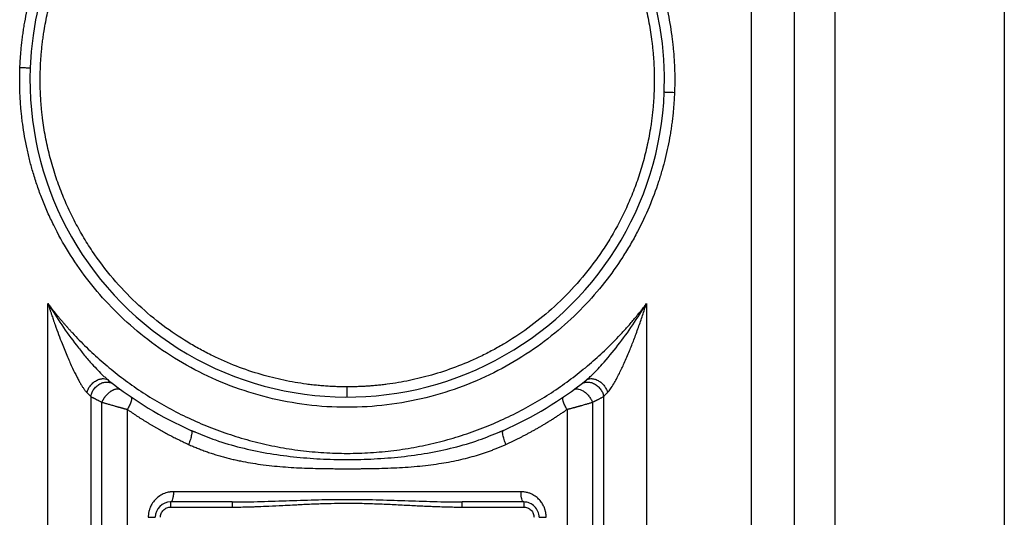
# Paper-space layout '2000L' of a CAD drawing. Units: millimetres. Extents: x 14 to 193, y 16 to 290.
# Drawn here: x 139 to 156, y 145 to 154 of the extents above; entities that cross this region are included whole.
import ezdxf

# ---------------------------------------------------------------- set-up
doc = ezdxf.new("R2010")
doc.units = ezdxf.units.MM

psp = doc.layouts.new('2000L')

# ---------------------------------------------------------------- linework, layer by layer
at = {"color": 7, "linetype": 'Continuous', "lineweight": 25}
for p, q in [((151.86549, 114.26274), (151.86549, 165.57972)), ((152.6276, 165.57972), (152.6276, 114.26274)), ((153.35049, 129.74945), (153.35035, 165.57972)), ((156.35743, 156.06523), (156.35756, 129.59091)), ((139.36856, 139.56465), (139.3685, 148.93387)), ((150.00181, 148.93387), (150.0018, 139.56468)), ((140.37702, 147.6264), (140.44711, 147.56455)), ((148.9232, 147.56455), (148.95395, 147.59168)), ((148.95395, 147.59168), (148.9232, 147.56455)), ((148.9232, 147.56455), (148.93292, 147.57002)), ((140.1291, 147.27936), (140.12917, 140.3903)), ((149.24109, 140.39033), (149.24121, 147.27936)), ((140.32799, 140.41132), (140.3281, 147.1775)), ((149.04235, 147.17755), (149.04234, 140.41132)), ((140.77984, 140.41299), (140.77983, 147.04993)), ((148.59047, 147.04993), (148.59047, 140.41299)), ((141.90989, 146.67778), (141.91612, 146.66596)), ((141.90989, 146.67778), (141.9911, 146.6459)), ((141.9911, 146.6459), (141.90989, 146.67778)), ((147.39845, 146.65345), (147.46042, 146.67778)), ((147.46042, 146.67778), (147.39845, 146.65345)), ((147.45614, 146.66965), (147.46042, 146.67778)), ((147.77213, 145.5874), (141.59818, 145.5874)), ((142.64425, 145.40558), (141.54879, 145.40558)), ((147.82152, 145.40558), (146.72606, 145.40558)), ((147.82152, 145.40558), (147.82152, 145.31467)), ((141.54879, 145.31467), (142.64425, 145.31467)), ((146.72606, 145.31467), (147.82152, 145.31467))]:
    psp.add_line(p, q, dxfattribs=at)
for centre, radius, start, end in [((144.68515, 152.90558), 5.63636, 357.821296, 177.821296), ((144.68515, 152.90558), 5.63636, 177.821296, 357.821296), ((144.68515, 152.90558), 6.81818, 231.56843, 245.981058), ((144.68515, 152.90558), 6.81818, 294.018942, 308.43157), ((141.54879, 145.13285), 0.27273, 90, 180), ((147.82152, 145.13285), 0.27273, 0, 90.000001)]:
    psp.add_arc(centre, radius, start, end, dxfattribs=at)
for points, knots in [([(138.87118, 153.12677), (138.87187, 153.14364), (138.87324, 153.17739), (138.87585, 153.22798), (138.87886, 153.27852), (138.88233, 153.32902), (138.88622, 153.37947), (138.89056, 153.42988), (138.89534, 153.48024), (138.90055, 153.53055), (138.90621, 153.58082), (138.9123, 153.63104), (138.91883, 153.68122), (138.9258, 153.73135), (138.9332, 153.78143), (138.94105, 153.83147), (138.95825, 153.9353), (138.98793, 154.09231), (139.03548, 154.30126), (139.09071, 154.50833), (139.1797, 154.79858), (139.31717, 155.16707), (139.49158, 155.53719), (139.65362, 155.83095), (139.84097, 156.1371), (140.11123, 156.51635), (140.49284, 156.95448), (140.93688, 157.36992), (141.44293, 157.751), (142.00788, 158.08553), (142.62564, 158.36143), (143.28697, 158.56769), (143.97981, 158.69534), (144.68983, 158.73832), (145.4014, 158.69413), (146.09865, 158.56415), (146.76668, 158.35346), (147.39254, 158.07036), (147.966, 157.72555), (148.47997, 157.33113), (148.93047, 156.89969), (149.31644, 156.44339), (149.63922, 155.97341), (149.86057, 155.57421), (150.00958, 155.25583), (150.1062, 155.02317), (150.19116, 154.79098), (150.2629, 154.56629), (150.32381, 154.3455), (150.37469, 154.12918), (150.41724, 153.91106), (150.4451, 153.73215), (150.46281, 153.59344), (150.47363, 153.49552), (150.48279, 153.39748), (150.49029, 153.29933), (150.49612, 153.20106), (150.50026, 153.10267), (150.50285, 153.00416), (150.50317, 152.93845), (150.50333, 152.90558)], [0, 0, 0, 0, 0.002807627, 0.00561385, 0.008418882, 0.011222934, 0.014026219, 0.016828948, 0.019631335, 0.022433592, 0.025235931, 0.028038566, 0.030841708, 0.03364557, 0.036450365, 0.039256304, 0.042063599, 0.053943189, 0.065807252, 0.077671931, 0.089553363, 0.116254654, 0.142958387, 0.157475806, 0.171995668, 0.202596628, 0.234750503, 0.26840647, 0.303476291, 0.339830933, 0.377299361, 0.415670149, 0.454696317, 0.494103442, 0.533600505, 0.572892493, 0.611693454, 0.649738551, 0.686793936, 0.722663601, 0.757192933, 0.790269151, 0.82181916, 0.851805554, 0.86601563, 0.88022844, 0.893661884, 0.907098092, 0.919417658, 0.931719917, 0.944022873, 0.956344524, 0.96180607, 0.967263167, 0.972717379, 0.978170273, 0.983623416, 0.989078375, 0.994536716, 1, 1, 1, 1]), ([(139.23455, 153.11294), (139.23525, 153.13005), (139.23665, 153.16425), (139.23935, 153.21552), (139.2425, 153.26675), (139.24613, 153.31792), (139.25025, 153.36904), (139.25485, 153.42012), (139.25992, 153.47114), (139.26548, 153.52212), (139.27152, 153.57305), (139.27804, 153.62393), (139.28503, 153.67476), (139.29251, 153.72554), (139.31488, 153.86809), (139.35983, 154.10122), (139.4415, 154.41946), (139.5415, 154.73048), (139.65828, 155.03087), (139.79141, 155.32157), (139.93857, 155.59898), (140.0997, 155.86485), (140.32766, 156.19711), (140.63789, 156.57773), (141.04283, 156.97854), (141.46677, 157.32013), (141.83157, 157.55958), (142.12494, 157.72404), (142.4058, 157.86524), (142.75863, 158.01531), (143.10859, 158.13086), (143.38355, 158.20383), (143.57942, 158.24815), (143.77679, 158.28522), (143.93857, 158.30947), (144.06394, 158.32488), (144.1524, 158.33429), (144.24095, 158.34226), (144.3296, 158.34877), (144.41835, 158.35385), (144.5072, 158.35745), (144.59614, 158.3597), (144.65548, 158.35998), (144.68515, 158.36012)], [0, 0, 0, 0, 0.00614487, 0.01228663, 0.0184258, 0.02456294, 0.03069858, 0.03683328, 0.04296757, 0.049102, 0.05523711, 0.06137344, 0.06751155, 0.07365197, 0.07979524, 0.11929936, 0.15880349, 0.19764244, 0.23648142, 0.27440536, 0.31232932, 0.3491245, 0.38591959, 0.45688019, 0.5249798, 0.59004025, 0.65195899, 0.68133672, 0.71071442, 0.7647468, 0.81877926, 0.8428203, 0.86682872, 0.89083717, 0.91487826, 0.92552717, 0.93616794, 0.94680339, 0.95743635, 0.96806966, 0.97870615, 0.98934866, 1, 1, 1, 1]), ([(144.68515, 158.36012), (144.70247, 158.36008), (144.73708, 158.35998), (144.78899, 158.35921), (144.84086, 158.35799), (144.8927, 158.35626), (144.94451, 158.35405), (144.99628, 158.35134), (145.04801, 158.34813), (145.09972, 158.34444), (145.15139, 158.34025), (145.20302, 158.33557), (145.25463, 158.3304), (145.30619, 158.32474), (145.35773, 158.31858), (145.46001, 158.30538), (145.61254, 158.28203), (145.81429, 158.24332), (146.01444, 158.19701), (146.29559, 158.1207), (146.65336, 157.99975), (147.01371, 157.84254), (147.30021, 157.6946), (147.59937, 157.52215), (147.9706, 157.27104), (148.40028, 156.91296), (148.80832, 156.49318), (149.11827, 156.09514), (149.34398, 155.74826), (149.50223, 155.47113), (149.64536, 155.18239), (149.77317, 154.88045), (149.88343, 154.56903), (149.97561, 154.24742), (150.04828, 153.91909), (150.08826, 153.66439), (150.10879, 153.48811), (150.11832, 153.3913), (150.12612, 153.29437), (150.13219, 153.19733), (150.1365, 153.10018), (150.1392, 153.00292), (150.13953, 152.93803), (150.1397, 152.90558)], [0, 0, 0, 0, 0.0060632, 0.012123, 0.01817995, 0.02423459, 0.03028749, 0.03633918, 0.0423902, 0.04844112, 0.05449248, 0.06054483, 0.06659871, 0.07265468, 0.07871327, 0.08477505, 0.10877374, 0.13273836, 0.15670299, 0.18070173, 0.2347473, 0.28879295, 0.31821471, 0.34763648, 0.40968517, 0.4749077, 0.54318576, 0.61431988, 0.6511868, 0.68805379, 0.72601839, 0.76398294, 0.80281455, 0.84164614, 0.88107807, 0.92050998, 0.93187331, 0.94322808, 0.9545779, 0.96592638, 0.97727715, 0.98863382, 1, 1, 1, 1]), ([(138.86698, 152.90558), (138.86701, 152.92033), (138.86707, 152.94983), (138.8676, 152.99407), (138.86844, 153.03831), (138.8696, 153.08254), (138.87065, 153.11202), (138.87118, 153.12677)], [0, 0, 0, 0, 0.20001276, 0.40000759, 0.59999604, 0.79998966, 1, 1, 1, 1]), ([(138.87118, 153.12677), (138.89693, 153.12579), (138.9505, 153.12375), (139.01145, 153.12143), (139.04691, 153.12008), (139.05093, 153.11993), (139.05287, 153.11985)], [0, 0, 0, 0, 0.27026321, 0.56243033, 0.78973587, 1, 1, 1, 1]), ([(139.23061, 152.90558), (139.23066, 152.92286), (139.23075, 152.95743), (139.23153, 153.00928), (139.23272, 153.06112), (139.23394, 153.09567), (139.23455, 153.11294)], [0, 0, 0, 0, 0.25000298, 0.49998894, 0.74998043, 1, 1, 1, 1]), ([(150.49913, 152.68439), (150.49844, 152.66751), (150.49707, 152.63377), (150.49446, 152.58318), (150.49145, 152.53263), (150.48798, 152.48214), (150.48408, 152.43169), (150.47975, 152.38128), (150.47497, 152.33092), (150.46975, 152.28061), (150.4641, 152.23034), (150.45801, 152.18012), (150.45148, 152.12994), (150.44451, 152.07981), (150.43711, 152.02973), (150.42926, 151.97969), (150.41206, 151.87585), (150.38238, 151.71885), (150.33483, 151.50989), (150.2796, 151.30283), (150.19061, 151.01258), (150.05314, 150.64409), (149.87873, 150.27396), (149.71669, 149.98021), (149.52934, 149.67406), (149.25908, 149.29481), (148.87747, 148.85667), (148.43342, 148.44124), (147.92738, 148.06016), (147.36242, 147.72563), (146.74467, 147.44973), (146.08334, 147.24347), (145.3905, 147.11582), (144.68048, 147.07284), (143.96891, 147.11702), (143.27166, 147.24701), (142.60363, 147.4577), (141.97777, 147.7408), (141.4043, 148.08561), (140.89034, 148.48002), (140.43984, 148.91147), (140.05387, 149.36777), (139.73109, 149.83775), (139.50974, 150.23695), (139.36073, 150.55533), (139.26411, 150.78799), (139.17914, 151.02018), (139.10741, 151.24487), (139.0465, 151.46566), (138.99562, 151.68198), (138.95307, 151.9001), (138.92521, 152.07901), (138.9075, 152.21772), (138.89667, 152.31564), (138.88752, 152.41367), (138.88002, 152.51183), (138.87419, 152.6101), (138.87005, 152.70849), (138.86746, 152.80699), (138.86714, 152.87271), (138.86698, 152.90558)], [0, 0, 0, 0, 0.002807627, 0.00561385, 0.008418881, 0.011222933, 0.014026217, 0.016828947, 0.019631333, 0.02243359, 0.02523593, 0.028038564, 0.030841707, 0.033645569, 0.036450364, 0.039256304, 0.042063599, 0.053943188, 0.065807252, 0.077671931, 0.089553362, 0.116254654, 0.142958387, 0.157475806, 0.171995669, 0.202596629, 0.234750502, 0.26840647, 0.303476291, 0.339830932, 0.377299362, 0.415670149, 0.454696318, 0.494103443, 0.533600505, 0.572892494, 0.611693454, 0.649738552, 0.686793937, 0.7226636, 0.757192933, 0.790269151, 0.82181916, 0.851805554, 0.86601563, 0.880228437, 0.893661883, 0.907098092, 0.919417658, 0.931719918, 0.944022873, 0.956344524, 0.96180607, 0.967263168, 0.972717381, 0.978170275, 0.983623418, 0.989078376, 0.994536716, 1, 1, 1, 1]), ([(144.68515, 147.45104), (144.66784, 147.45108), (144.63323, 147.45118), (144.58132, 147.45195), (144.52945, 147.45317), (144.47761, 147.4549), (144.4258, 147.45711), (144.37403, 147.45982), (144.32229, 147.46302), (144.27059, 147.46672), (144.21892, 147.47091), (144.16729, 147.47559), (144.11568, 147.48076), (144.06411, 147.48642), (144.01258, 147.49258), (143.91029, 147.50578), (143.75777, 147.52913), (143.55602, 147.56784), (143.35587, 147.61415), (143.07472, 147.69046), (142.71695, 147.81141), (142.3566, 147.96862), (142.07009, 148.11656), (141.77094, 148.28901), (141.39971, 148.54012), (140.97002, 148.8982), (140.56199, 149.31798), (140.25204, 149.71602), (140.02633, 150.0629), (139.86808, 150.34003), (139.72495, 150.62876), (139.59714, 150.93071), (139.48688, 151.24213), (139.3947, 151.56374), (139.32203, 151.89207), (139.28205, 152.14677), (139.26152, 152.32305), (139.25198, 152.41986), (139.24419, 152.51679), (139.23812, 152.61383), (139.23381, 152.71098), (139.23111, 152.80824), (139.23078, 152.87312), (139.23061, 152.90558)], [0, 0, 0, 0, 0.0060632, 0.012123, 0.01817995, 0.02423459, 0.03028749, 0.03633918, 0.0423902, 0.04844112, 0.05449248, 0.06054483, 0.06659871, 0.07265468, 0.07871327, 0.08477505, 0.10877374, 0.13273836, 0.15670299, 0.18070173, 0.2347473, 0.28879295, 0.31821471, 0.34763648, 0.40968517, 0.4749077, 0.54318576, 0.61431988, 0.6511868, 0.68805379, 0.72601839, 0.76398294, 0.80281455, 0.84164614, 0.88107807, 0.92050998, 0.93187331, 0.94322808, 0.9545779, 0.96592638, 0.97727715, 0.98863382, 1, 1, 1, 1]), ([(150.1397, 152.90558), (150.13965, 152.88829), (150.13955, 152.85373), (150.13878, 152.80188), (150.13758, 152.75004), (150.13636, 152.71549), (150.13575, 152.69822)], [0, 0, 0, 0, 0.25000298, 0.49998894, 0.74998043, 1, 1, 1, 1]), ([(150.50333, 152.90558), (150.5033, 152.89083), (150.50323, 152.86133), (150.50271, 152.81708), (150.50187, 152.77285), (150.50071, 152.72861), (150.49966, 152.69913), (150.49913, 152.68439)], [0, 0, 0, 0, 0.20001293, 0.40000785, 0.5999963, 0.79998984, 1, 1, 1, 1]), ([(150.13575, 152.69822), (150.13506, 152.68111), (150.13366, 152.6469), (150.13096, 152.59563), (150.12781, 152.54441), (150.12418, 152.49324), (150.12006, 152.44212), (150.11546, 152.39104), (150.11039, 152.34001), (150.10483, 152.28904), (150.09879, 152.23811), (150.09227, 152.18723), (150.08528, 152.1364), (150.0778, 152.08562), (150.05543, 151.94307), (150.01048, 151.70994), (149.92881, 151.3917), (149.82881, 151.08068), (149.71203, 150.78029), (149.5789, 150.48959), (149.43174, 150.21218), (149.27061, 149.94631), (149.04265, 149.61405), (148.73242, 149.23343), (148.32748, 148.83262), (147.90354, 148.49103), (147.53874, 148.25158), (147.24536, 148.08712), (146.96451, 147.94592), (146.61168, 147.79585), (146.26172, 147.6803), (145.98676, 147.60733), (145.79089, 147.56301), (145.59352, 147.52594), (145.43174, 147.50169), (145.30637, 147.48628), (145.21791, 147.47687), (145.12936, 147.4689), (145.04071, 147.46238), (144.95196, 147.45731), (144.86311, 147.45371), (144.77416, 147.45146), (144.71483, 147.45118), (144.68515, 147.45104)], [0, 0, 0, 0, 0.00614487, 0.01228663, 0.0184258, 0.02456294, 0.03069858, 0.03683328, 0.04296757, 0.049102, 0.05523711, 0.06137344, 0.06751155, 0.07365197, 0.07979524, 0.11929936, 0.15880349, 0.19764244, 0.23648142, 0.27440536, 0.31232932, 0.3491245, 0.38591959, 0.45688019, 0.5249798, 0.59004025, 0.65195899, 0.68133672, 0.71071442, 0.7647468, 0.81877926, 0.8428203, 0.86682872, 0.89083717, 0.91487826, 0.92552718, 0.93616794, 0.94680339, 0.95743635, 0.96806966, 0.97870615, 0.98934866, 1, 1, 1, 1]), ([(150.31744, 152.6913), (150.32065, 152.69118), (150.32731, 152.69093), (150.37646, 152.68906), (150.43758, 152.68673), (150.47915, 152.68515), (150.49913, 152.68439)], [0, 0, 0, 0, 0.27026064, 0.56243066, 0.78973672, 1, 1, 1, 1]), ([(139.3685, 148.93387), (139.37341, 148.91844), (139.38344, 148.88695), (139.39902, 148.83883), (139.4154, 148.78887), (139.43629, 148.72606), (139.46302, 148.64729), (139.50453, 148.5281), (139.55672, 148.3841), (139.62936, 148.19371), (139.71113, 147.99296), (139.79864, 147.79621), (139.86625, 147.65787), (139.91432, 147.56751), (139.94683, 147.51018), (139.9775, 147.45982), (140.0014, 147.4239), (140.01969, 147.3985), (140.03288, 147.38126), (140.04623, 147.36511), (140.05522, 147.35542), (140.05941, 147.35091)], [0, 0, 0, 0, 0.02703471, 0.05518378, 0.08444781, 0.11482742, 0.16572433, 0.22339666, 0.32574454, 0.42192022, 0.56506391, 0.69078028, 0.78852298, 0.83203849, 0.87252635, 0.90793229, 0.94171624, 0.95559681, 0.97040362, 0.98623001, 1, 1, 1, 1]), ([(139.3685, 148.93387), (139.37987, 148.91873), (139.4026, 148.88845), (139.43719, 148.84342), (139.47211, 148.79868), (139.50742, 148.75425), (139.54311, 148.71013), (139.57916, 148.66633), (139.61559, 148.62283), (139.65239, 148.57965), (139.68956, 148.53677), (139.72711, 148.49421), (139.76503, 148.45195), (139.87068, 148.33624), (140.04961, 148.15209), (140.31526, 147.90663), (140.59783, 147.67286), (140.90069, 147.44968), (141.21954, 147.24161), (141.55717, 147.04829), (141.90904, 146.8734), (142.27706, 146.71721), (142.6567, 146.58245), (143.04881, 146.4698), (143.44917, 146.38096), (143.8574, 146.31672), (144.26993, 146.27785), (144.68514, 146.2649), (145.10036, 146.27785), (145.51287, 146.31672), (145.92112, 146.38096), (146.32147, 146.46979), (146.71359, 146.58245), (147.09322, 146.7172), (147.46126, 146.87339), (147.81311, 147.04827), (148.15075, 147.2416), (148.46959, 147.44967), (148.77247, 147.67285), (149.05502, 147.90661), (149.32068, 148.15208), (149.50904, 148.34592), (149.63251, 148.48198), (149.69683, 148.55499), (149.76005, 148.62891), (149.82219, 148.70374), (149.88321, 148.7795), (149.94322, 148.85612), (149.98227, 148.90795), (150.00181, 148.93387)], [0, 0, 0, 0, 0.00460609, 0.00921043, 0.01381337, 0.01841524, 0.02301638, 0.02761713, 0.03221781, 0.03681878, 0.04142036, 0.04602289, 0.05062672, 0.05523216, 0.08414328, 0.11305808, 0.14318469, 0.17331498, 0.2045353, 0.23575932, 0.26791335, 0.30007122, 0.33296298, 0.36585866, 0.39926131, 0.43266796, 0.46633209, 0.50000016, 0.53366428, 0.56733236, 0.60073499, 0.63414166, 0.66703339, 0.6999291, 0.7320831, 0.764241, 0.79546122, 0.82668534, 0.85681181, 0.88694225, 0.9158532, 0.94476816, 0.95266122, 0.96055053, 0.96843777, 0.97632464, 0.98421283, 0.99210406, 1, 1, 1, 1]), ([(149.3109, 147.35091), (149.3114, 147.35142), (149.3124, 147.35245), (149.31438, 147.35461), (149.31791, 147.35841), (149.32513, 147.36655), (149.34025, 147.38464), (149.37328, 147.42884), (149.41784, 147.49947), (149.47013, 147.59294), (149.53283, 147.71511), (149.61076, 147.88175), (149.69635, 148.08255), (149.76575, 148.25804), (149.81831, 148.39766), (149.87055, 148.54115), (149.92038, 148.68488), (149.9606, 148.80587), (149.98363, 148.87709), (149.99505, 148.91274), (150.00181, 148.93387)], [0, 0, 0, 0, 0.00164341, 0.00325838, 0.00655325, 0.01325544, 0.02712629, 0.05685209, 0.12499593, 0.1841035, 0.25002216, 0.366246, 0.50001403, 0.6194858, 0.68336135, 0.75001405, 0.8750045, 0.93750221, 0.96295765, 1, 1, 1, 1]), ([(140.1291, 147.27936), (140.13233, 147.29808), (140.13769, 147.31806), (140.15391, 147.35915), (140.16478, 147.38025), (140.19244, 147.42119), (140.20925, 147.44099), (140.24775, 147.47633), (140.26943, 147.49183), (140.31512, 147.51618), (140.33909, 147.52499), (140.38619, 147.53525), (140.40928, 147.53671), (140.45213, 147.53334), (140.47188, 147.52855), (140.50691, 147.51476), (140.52221, 147.50579), (140.53529, 147.49576)], [0, 0, 0, 0, 0.125, 0.125, 0.25, 0.25, 0.375, 0.375, 0.5, 0.5, 0.625, 0.625, 0.75, 0.75, 0.875, 0.875, 1, 1, 1, 1]), ([(140.40753, 147.58682), (140.40753, 147.58682), (140.42801, 147.58682), (140.43756, 147.57568), (140.44711, 147.56455)], [0, 0, 0, 0, 0.0000441, 1, 1, 1, 1]), ([(144.68516, 147.26922), (144.68516, 147.27241), (144.68516, 147.27907), (144.68516, 147.32818), (144.68516, 147.38936), (144.68516, 147.43101), (144.68516, 147.45104)], [0, 0, 0, 0, 0.26986459, 0.56192837, 0.78940549, 1, 1, 1, 1]), ([(148.83502, 147.49576), (148.8481, 147.5058), (148.8634, 147.51476), (148.89842, 147.52855), (148.91818, 147.53334), (148.96103, 147.53671), (148.98412, 147.53525), (149.03122, 147.52499), (149.05519, 147.51618), (149.10088, 147.49183), (149.12256, 147.47633), (149.16106, 147.44099), (149.17786, 147.42119), (149.20553, 147.38025), (149.2164, 147.35915), (149.23262, 147.31806), (149.23798, 147.29808), (149.24121, 147.27936)], [0, 0, 0, 0, 0.125, 0.125, 0.25, 0.25, 0.375, 0.375, 0.5, 0.5, 0.625, 0.625, 0.75, 0.75, 0.875, 0.875, 1, 1, 1, 1]), ([(140.1291, 147.27936), (140.13206, 147.27781), (140.13803, 147.27468), (140.14745, 147.26974), (140.15729, 147.2646), (140.16759, 147.25923), (140.17835, 147.25364), (140.18958, 147.24783), (140.20127, 147.24179), (140.21344, 147.23554), (140.22608, 147.22906), (140.2392, 147.22236), (140.25281, 147.21544), (140.26689, 147.20829), (140.28147, 147.20092), (140.29653, 147.19333), (140.31206, 147.18553), (140.32274, 147.18019), (140.32811, 147.1775)], [0, 0, 0, 0, 0.05709064, 0.11488448, 0.17338584, 0.23259889, 0.29252766, 0.35317602, 0.41454772, 0.47664637, 0.53947545, 0.60303833, 0.66733827, 0.73237839, 0.79816175, 0.86469126, 0.93196976, 1, 1, 1, 1]), ([(140.3281, 147.1775), (140.32924, 147.18017), (140.3316, 147.18568), (140.33551, 147.1942), (140.33989, 147.2032), (140.34478, 147.2127), (140.35023, 147.22267), (140.35629, 147.23311), (140.363, 147.24399), (140.3704, 147.25528), (140.37852, 147.26692), (140.38741, 147.27886), (140.39708, 147.29103), (140.40754, 147.30333), (140.41881, 147.31566), (140.43086, 147.32791), (140.44367, 147.33994), (140.45719, 147.35161), (140.47136, 147.36276), (140.48608, 147.37324), (140.50125, 147.38289), (140.51675, 147.39155), (140.53242, 147.39908), (140.54812, 147.40537), (140.56369, 147.41029), (140.57896, 147.41378), (140.59378, 147.41579), (140.608, 147.41631), (140.62149, 147.41535), (140.63414, 147.41297), (140.64583, 147.40921), (140.65658, 147.40429), (140.66297, 147.39998), (140.66613, 147.39785)], [0, 0, 0, 0, 0.017103635, 0.035276481, 0.054552127, 0.074963438, 0.096541891, 0.119316794, 0.143314385, 0.168556805, 0.195060956, 0.222837245, 0.251888246, 0.282207314, 0.313777186, 0.346568646, 0.380539323, 0.415632701, 0.451777442, 0.488887113, 0.526860389, 0.565581806, 0.604923088, 0.644745044, 0.684899991, 0.725234594, 0.765593013, 0.805820183, 0.845765049, 0.885283607, 0.924241581, 0.962516627, 1, 1, 1, 1]), ([(140.83992, 147.27515), (140.8467, 147.27052), (140.85136, 147.26185), (140.85409, 147.23552), (140.85213, 147.21782), (140.84106, 147.17568), (140.83197, 147.15131), (140.80877, 147.10074), (140.79472, 147.07464), (140.77984, 147.04993)], [0, 0, 0, 0, 0.25, 0.25, 0.5, 0.5, 0.75, 0.75, 1, 1, 1, 1]), ([(148.59047, 147.04993), (148.57559, 147.07464), (148.56154, 147.10074), (148.53834, 147.15131), (148.52925, 147.17568), (148.51818, 147.21782), (148.51622, 147.23552), (148.51895, 147.26185), (148.52361, 147.27052), (148.53039, 147.27515)], [0, 0, 0, 0, 0.25, 0.25, 0.5, 0.5, 0.75, 0.75, 1, 1, 1, 1]), ([(148.70418, 147.39786), (148.71247, 147.40391), (148.72233, 147.40888), (148.7454, 147.4153), (148.75862, 147.41674), (148.78808, 147.41485), (148.80432, 147.41149), (148.83867, 147.39932), (148.85677, 147.39049), (148.89304, 147.36778), (148.91119, 147.3539), (148.94559, 147.3226), (148.96183, 147.3052), (148.99101, 147.26897), (149.00394, 147.25017), (149.02596, 147.21311), (149.03506, 147.19487), (149.04235, 147.17755)], [0, 0, 0, 0, 0.125, 0.125, 0.25, 0.25, 0.375, 0.375, 0.5, 0.5, 0.625, 0.625, 0.75, 0.75, 0.875, 0.875, 1, 1, 1, 1]), ([(149.04235, 147.17755), (149.04712, 147.17994), (149.0566, 147.18467), (149.07038, 147.1916), (149.08372, 147.19832), (149.0966, 147.20484), (149.10902, 147.21115), (149.12099, 147.21725), (149.13252, 147.22315), (149.14362, 147.22884), (149.15759, 147.23601), (149.17408, 147.2445), (149.19262, 147.25409), (149.20998, 147.26309), (149.22625, 147.27155), (149.23625, 147.27677), (149.24121, 147.27936)], [0, 0, 0, 0, 0.06051152, 0.120068928, 0.178673777, 0.236327699, 0.29303241, 0.34878971, 0.403601495, 0.457469759, 0.510396606, 0.611375776, 0.710807727, 0.808710011, 0.905101013, 1, 1, 1, 1]), ([(140.3281, 147.1775), (140.33148, 147.17652), (140.33911, 147.1743), (140.35227, 147.17048), (140.36856, 147.16575), (140.38822, 147.16004), (140.41145, 147.15331), (140.44926, 147.14245), (140.50063, 147.12777), (140.55067, 147.11358), (140.58481, 147.10397), (140.60429, 147.0985), (140.61721, 147.09489), (140.62362, 147.09309)], [0, 0, 0, 0, 0.04075335, 0.0920981, 0.15398493, 0.22636193, 0.30919897, 0.40248508, 0.61827006, 0.81718392, 0.87896732, 0.93990332, 1, 1, 1, 1]), ([(148.74668, 147.09307), (148.75158, 147.09444), (148.76102, 147.09708), (148.77462, 147.10089), (148.78712, 147.10439), (148.7985, 147.10759), (148.80878, 147.11048), (148.81796, 147.11308), (148.82604, 147.11537), (148.83303, 147.11735), (148.83893, 147.11903), (148.84377, 147.12041), (148.84753, 147.12149), (148.86138, 147.12544), (148.88563, 147.13233), (148.91822, 147.14163), (148.948, 147.15019), (148.97453, 147.15784), (148.99903, 147.16494), (149.02163, 147.17151), (149.03555, 147.17557), (149.04235, 147.17755)], [0, 0, 0, 0, 0.04585553, 0.08832881, 0.12741977, 0.16312836, 0.19545454, 0.22439826, 0.24995949, 0.27213819, 0.29093433, 0.30634789, 0.31837886, 0.3270272, 0.43931063, 0.55332933, 0.65049668, 0.743742, 0.83307033, 0.91848746, 1, 1, 1, 1]), ([(140.62362, 147.09309), (140.6283, 147.09178), (140.63762, 147.08918), (140.6515, 147.08531), (140.66523, 147.0815), (140.67877, 147.07774), (140.69213, 147.07404), (140.7053, 147.0704), (140.71827, 147.06683), (140.73102, 147.06331), (140.74356, 147.05987), (140.75588, 147.05649), (140.76797, 147.05318), (140.77589, 147.05101), (140.77984, 147.04993)], [0, 0, 0, 0, 0.08824313, 0.17557998, 0.26201676, 0.34755772, 0.43220569, 0.51596412, 0.59883701, 0.68082835, 0.76193924, 0.84217025, 0.921523, 1, 1, 1, 1]), ([(140.77984, 147.04993), (140.79445, 147.03976), (140.82354, 147.01952), (140.86732, 146.98967), (140.91097, 146.96037), (140.95451, 146.93163), (140.99791, 146.90345), (141.04117, 146.87581), (141.08429, 146.84871), (141.12725, 146.82215), (141.17005, 146.79612), (141.21268, 146.77061), (141.25513, 146.74561), (141.29741, 146.72114), (141.33949, 146.69716), (141.38137, 146.67369), (141.42306, 146.6507), (141.46453, 146.62821), (141.50579, 146.6062), (141.54682, 146.58466), (141.58762, 146.56359), (141.6282, 146.54298), (141.66853, 146.52282), (141.70861, 146.50312), (141.74844, 146.48386), (141.78802, 146.46505), (141.82732, 146.44664), (141.8535, 146.43464), (141.86653, 146.42867)], [0, 0, 0, 0, 0.04292831, 0.0855001, 0.12771505, 0.16957291, 0.21107345, 0.25221648, 0.29300185, 0.33342942, 0.37349911, 0.41321085, 0.4525646, 0.49156037, 0.53019826, 0.56847842, 0.60640098, 0.64396612, 0.68117399, 0.71802479, 0.7545187, 0.7906559, 0.82643661, 0.86186103, 0.89692936, 0.93164183, 0.96599863, 1, 1, 1, 1]), ([(147.50378, 146.42867), (147.5199, 146.43607), (147.55235, 146.45096), (147.60108, 146.47392), (147.65022, 146.49751), (147.69975, 146.52179), (147.74968, 146.54676), (147.79997, 146.57244), (147.85063, 146.59883), (147.90163, 146.62595), (147.95298, 146.65381), (148.00465, 146.68242), (148.05663, 146.71179), (148.10892, 146.74193), (148.16149, 146.77286), (148.21434, 146.80459), (148.26744, 146.83713), (148.32079, 146.87049), (148.37438, 146.90468), (148.42818, 146.93971), (148.48218, 146.97561), (148.53639, 147.01233), (148.57238, 147.03735), (148.59047, 147.04993)], [0, 0, 0, 0, 0.04209671, 0.08474383, 0.12794174, 0.17169084, 0.21599151, 0.26084412, 0.30624904, 0.35220659, 0.39871712, 0.44578091, 0.49339825, 0.54156935, 0.5902942, 0.63957269, 0.68940464, 0.73978983, 0.79072791, 0.8422185, 0.8942611, 0.94685516, 1, 1, 1, 1]), ([(148.59047, 147.04993), (148.59501, 147.05117), (148.60433, 147.05372), (148.6189, 147.05772), (148.6344, 147.06198), (148.65085, 147.06651), (148.66824, 147.0713), (148.68656, 147.07636), (148.70581, 147.08169), (148.72595, 147.08728), (148.73968, 147.09111), (148.74668, 147.09307)], [0, 0, 0, 0, 0.09019742, 0.18562169, 0.28627365, 0.39215403, 0.50326341, 0.61960231, 0.74117114, 0.86797027, 1, 1, 1, 1]), ([(141.86653, 146.42867), (141.87897, 146.42304), (141.90398, 146.41172), (141.94195, 146.39518), (141.98048, 146.37886), (142.01959, 146.36281), (142.05927, 146.34702), (142.09954, 146.3315), (142.14038, 146.31628), (142.1818, 146.30134), (142.22379, 146.28671), (142.26635, 146.27238), (142.30948, 146.25838), (142.35317, 146.2447), (142.39743, 146.23136), (142.45542, 146.21455), (142.52712, 146.19493), (142.61358, 146.17307), (142.70029, 146.1529), (142.81778, 146.12779), (142.96474, 146.10036), (143.15132, 146.07163), (143.34249, 146.04833), (143.54021, 146.03017), (143.73301, 146.01718), (143.9274, 146.00798), (144.1185, 146.00209), (144.28834, 145.99898), (144.43426, 145.99734), (144.55971, 145.9965), (144.64335, 145.9964), (144.68515, 145.99635)], [0, 0, 0, 0, 0.01448769, 0.02912125, 0.04390049, 0.05882546, 0.07389618, 0.08911266, 0.10447484, 0.11998265, 0.13563595, 0.1514346, 0.1673784, 0.18346714, 0.19970061, 0.21607874, 0.24702506, 0.27788354, 0.30976143, 0.34042938, 0.40378904, 0.46612857, 0.53744228, 0.60432771, 0.67248719, 0.73793399, 0.80596051, 0.87035357, 0.91358634, 0.95680147, 1, 1, 1, 1]), ([(144.68515, 145.99635), (144.70775, 145.99636), (144.75305, 145.99639), (144.82115, 145.99663), (144.88957, 145.99702), (144.95829, 145.9976), (145.02733, 145.99838), (145.14182, 146), (145.30495, 146.00339), (145.51125, 146.01075), (145.72034, 146.02215), (145.98699, 146.04294), (146.24414, 146.07379), (146.4878, 146.11487), (146.65842, 146.1495), (146.82294, 146.18905), (146.9761, 146.23161), (147.12231, 146.27769), (147.23839, 146.31888), (147.3276, 146.35337), (147.38909, 146.37842), (147.44757, 146.40333), (147.48533, 146.42035), (147.50378, 146.42867)], [0, 0, 0, 0, 0.02334953, 0.04680721, 0.07037404, 0.09405117, 0.11784005, 0.14174254, 0.21242058, 0.28660534, 0.35545024, 0.42949669, 0.56432535, 0.62495445, 0.6876693, 0.74661012, 0.80253871, 0.8548771, 0.90821947, 0.93263531, 0.95607139, 0.97852675, 1, 1, 1, 1]), ([(141.59818, 145.5874), (141.59354, 145.58736), (141.58407, 145.58727), (141.56959, 145.58655), (141.55456, 145.58533), (141.539, 145.5835), (141.52294, 145.58103), (141.49699, 145.57602), (141.46167, 145.56656), (141.40211, 145.54373), (141.33558, 145.50481), (141.26718, 145.44295), (141.21443, 145.37228), (141.18468, 145.30975), (141.16987, 145.26511), (141.16286, 145.23886), (141.15743, 145.21241), (141.1536, 145.18587), (141.15124, 145.15934), (141.15094, 145.14166), (141.15079, 145.13285)], [0, 0, 0, 0, 0.01999181, 0.04082427, 0.06249787, 0.08501374, 0.1083738, 0.13257893, 0.19898625, 0.26565953, 0.40686145, 0.52660186, 0.656198, 0.77659827, 0.81453487, 0.85220116, 0.88958694, 0.92668532, 0.96349231, 1, 1, 1, 1]), ([(141.59818, 145.5874), (141.59818, 145.56597), (141.59712, 145.54285), (141.59231, 145.49809), (141.58854, 145.47658), (141.57889, 145.44108), (141.57305, 145.42721), (141.56089, 145.40948), (141.55461, 145.40558), (141.54879, 145.40558)], [0, 0, 0, 0, 0.25, 0.25, 0.5, 0.5, 0.75, 0.75, 1, 1, 1, 1]), ([(147.82152, 145.40558), (147.81387, 145.40558), (147.79568, 145.42149), (147.77645, 145.49226), (147.77213, 145.55926), (147.77213, 145.5874)], [0, 0, 0, 0, 0.295580641, 0.704419449, 0.999999999, 0.999999999, 0.999999999, 0.999999999]), ([(148.21953, 145.13285), (148.21949, 145.13746), (148.21941, 145.14669), (148.21876, 145.16057), (148.21772, 145.1745), (148.21624, 145.18847), (148.21433, 145.20246), (148.21198, 145.21647), (148.20918, 145.23047), (148.20593, 145.24445), (148.20223, 145.25838), (148.19806, 145.27227), (148.19343, 145.28608), (148.18149, 145.3183), (148.1572, 145.36852), (148.11292, 145.43075), (148.05496, 145.48845), (147.99584, 145.52859), (147.93801, 145.55607), (147.89435, 145.57092), (147.85443, 145.58008), (147.82328, 145.58472), (147.79628, 145.58703), (147.77968, 145.58728), (147.77213, 145.5874)], [0, 0, 0, 0, 0.01908598, 0.0382837, 0.05759445, 0.07701913, 0.09655826, 0.11621212, 0.13598074, 0.15586407, 0.17586236, 0.19597813, 0.21621425, 0.23657278, 0.33933216, 0.44859225, 0.55703519, 0.68514449, 0.75211873, 0.83175128, 0.88323521, 0.92849996, 0.96745081, 1, 1, 1, 1]), ([(141.54879, 145.40558), (141.54879, 145.40558), (141.54879, 145.40362), (141.54879, 145.39474), (141.54879, 145.38778), (141.54879, 145.37002), (141.54879, 145.35926), (141.54879, 145.3369), (141.54879, 145.32536), (141.54879, 145.31467)], [0, 0, 0, 0, 0.25, 0.25, 0.5, 0.5, 0.75, 0.75, 1, 1, 1, 1]), ([(142.64425, 145.40558), (142.81318, 145.40558), (142.98253, 145.40884), (143.32177, 145.41805), (143.49166, 145.42404), (143.83194, 145.43571), (144.00234, 145.44137), (144.34354, 145.44949), (144.51434, 145.45186), (144.85597, 145.45189), (145.02677, 145.44949), (145.36797, 145.44138), (145.53837, 145.43571), (145.87865, 145.42404), (146.04854, 145.41805), (146.38778, 145.40884), (146.55713, 145.40558), (146.72606, 145.40558)], [0, 0, 0, 0, 0.125, 0.125, 0.25, 0.25, 0.375, 0.375, 0.5, 0.5, 0.625, 0.625, 0.75, 0.75, 0.875, 0.875, 1, 1, 1, 1]), ([(142.64425, 145.40558), (142.64425, 145.40558), (142.64425, 145.40321), (142.64425, 145.39411), (142.64425, 145.38737), (142.64425, 145.37054), (142.64425, 145.36045), (142.64425, 145.33847), (142.64425, 145.32657), (142.64425, 145.31467)], [0, 0, 0, 0, 0.25, 0.25, 0.5, 0.5, 0.75, 0.75, 1, 1, 1, 1]), ([(142.64425, 145.31467), (142.66395, 145.31471), (142.70407, 145.31479), (142.76531, 145.31542), (142.8287, 145.3164), (142.89422, 145.31779), (142.96189, 145.31958), (143.0317, 145.32175), (143.1427, 145.32572), (143.31193, 145.33311), (143.51497, 145.34329), (143.68883, 145.35229), (143.87009, 145.3615), (144.07898, 145.37125), (144.33542, 145.38014), (144.59967, 145.38476), (144.87658, 145.38374), (145.16358, 145.37632), (145.45026, 145.36415), (145.72545, 145.35004), (145.95056, 145.33844), (146.11475, 145.33064), (146.23776, 145.32534), (146.36153, 145.32087), (146.49005, 145.31735), (146.61069, 145.31512), (146.68848, 145.31482), (146.72606, 145.31467)], [0, 0, 0, 0, 0.0144694, 0.02946359, 0.04498312, 0.06102851, 0.07760019, 0.0946986, 0.1123241, 0.15917931, 0.21910791, 0.26163392, 0.28704203, 0.35240929, 0.41522187, 0.47549217, 0.54651162, 0.61858127, 0.68634061, 0.75724676, 0.8209628, 0.85189639, 0.8779723, 0.91138897, 0.94286393, 0.97239985, 1, 1, 1, 1]), ([(146.72606, 145.31467), (146.72606, 145.32657), (146.72606, 145.33847), (146.72606, 145.36045), (146.72606, 145.37054), (146.72606, 145.38737), (146.72606, 145.39411), (146.72606, 145.40321), (146.72606, 145.40558), (146.72606, 145.40558)], [0, 0, 0, 0, 0.25, 0.25, 0.5, 0.5, 0.75, 0.75, 1, 1, 1, 1]), ([(141.36697, 145.13285), (141.36697, 145.15424), (141.37086, 145.17732), (141.38854, 145.22204), (141.40239, 145.24355), (141.43786, 145.27908), (141.45937, 145.29298), (141.50417, 145.31075), (141.52732, 145.31467), (141.54879, 145.31467)], [0, 0, 0, 0, 0.25, 0.25, 0.5, 0.5, 0.75, 0.75, 1, 1, 1, 1]), ([(147.82152, 145.31467), (147.84295, 145.31467), (147.86606, 145.31077), (147.91083, 145.29304), (147.93233, 145.27917), (147.96783, 145.24367), (147.98171, 145.22216), (147.99943, 145.1774), (148.00334, 145.15428), (148.00334, 145.13285)], [0, 0, 0, 0, 0.25, 0.25, 0.5, 0.5, 0.75, 0.75, 1, 1, 1, 1]), ([(141.1508, 145.13285), (141.16886, 145.13285), (141.18599, 145.13285), (141.21671, 145.13285), (141.2303, 145.13285), (141.25261, 145.13285), (141.26133, 145.13285), (141.27306, 145.13285), (141.27606, 145.13285), (141.27606, 145.13285)], [0, 0, 0, 0, 0.25, 0.25, 0.5, 0.5, 0.75, 0.75, 1, 1, 1, 1]), ([(148.09425, 145.13285), (148.09425, 145.13285), (148.09725, 145.13285), (148.10898, 145.13285), (148.1177, 145.13285), (148.14001, 145.13285), (148.1536, 145.13285), (148.18432, 145.13285), (148.20145, 145.13285), (148.21951, 145.13285)], [0, 0, 0, 0, 0.25, 0.25, 0.5, 0.5, 0.75, 0.75, 1, 1, 1, 1])]:
    psp.add_open_spline(points, degree=3, knots=knots, dxfattribs=at)
at = {"color": 8, "linetype": 'Continuous', "lineweight": 25}
for points, knots in [([(139.3685, 148.93387), (139.44851, 148.80557), (139.6077, 148.5503), (139.8287, 148.24742), (140.0133, 148.01636), (140.13965, 147.86876), (140.25261, 147.74736), (140.32604, 147.6708), (140.36833, 147.63396), (140.37702, 147.6264)], [0, 0, 0, 0, 0.27194462, 0.54108519, 0.67430514, 0.80617877, 0.89293906, 0.97800971, 1, 1, 1, 1]), ([(148.95395, 147.59168), (148.97584, 147.61054), (149.03141, 147.65841), (149.11777, 147.74711), (149.28009, 147.92229), (149.49848, 148.18853), (149.76259, 148.55023), (149.92179, 148.80555), (150.00181, 148.93387)], [0, 0, 0, 0, 0.05350978, 0.13584546, 0.21981915, 0.47630367, 0.73679513, 1, 1, 1, 1]), ([(140.05941, 147.35091), (140.06591, 147.36976), (140.07963, 147.40951), (140.11667, 147.4684), (140.16703, 147.52334), (140.22844, 147.56695), (140.29353, 147.59288), (140.35562, 147.60069), (140.39067, 147.59132), (140.40753, 147.58682)], [0, 0, 0, 0, 0.12347535, 0.26041408, 0.40807079, 0.56173913, 0.71540389, 0.86306128, 1, 1, 1, 1]), ([(148.93292, 147.57002), (148.94254, 147.57617), (148.96631, 147.59137), (149.01531, 147.59964), (149.0766, 147.59318), (149.14192, 147.56687), (149.20327, 147.52336), (149.25364, 147.4684), (149.29067, 147.40951), (149.3044, 147.36976), (149.3109, 147.35091)], [0, 0, 0, 0, 0.08521867, 0.21048807, 0.34556207, 0.48613543, 0.62670453, 0.76177812, 0.88704713, 1, 1, 1, 1]), ([(141.92268, 146.6535), (141.92276, 146.63637), (141.92292, 146.60211), (141.9018, 146.51921), (141.87801, 146.45814), (141.86653, 146.42867)], [0, 0, 0, 0, 0.3409184, 0.68183679, 1, 1, 1, 1]), ([(141.9911, 146.6459), (142.10821, 146.59767), (142.36997, 146.48988), (142.79444, 146.36803), (143.25692, 146.26907), (143.72849, 146.20398), (144.20551, 146.16763), (144.68528, 146.15633), (145.16504, 146.16768), (145.64205, 146.20398), (146.11357, 146.26913), (146.57603, 146.368), (147.00697, 146.49202), (147.27501, 146.60255), (147.39845, 146.65345)], [0, 0, 0, 0, 0.06881635, 0.15381812, 0.23925114, 0.32514918, 0.41149759, 0.49815049, 0.584805, 0.67114928, 0.757041, 0.84246411, 0.9274536, 1, 1, 1, 1]), ([(147.50378, 146.42867), (147.49215, 146.45841), (147.46807, 146.52003), (147.44929, 146.59852), (147.44321, 146.64594), (147.44834, 146.65491), (147.44872, 146.65558)], [0, 0, 0, 0, 0.309745366, 0.641645776, 0.97354638, 1, 1, 1, 1])]:
    psp.add_open_spline(points, degree=3, knots=knots, dxfattribs=at)
at = {"color": 7, "linetype": 'Continuous', "lineweight": 25}
for points in [[(140.05941, 147.35091), (140.08476, 147.32444), (140.10821, 147.30045), (140.1291, 147.27936)], [(149.24121, 147.27936), (149.2621, 147.30045), (149.28555, 147.32444), (149.3109, 147.35091)]]:
    psp.add_open_spline(points, degree=3, dxfattribs=at)

doc.saveas('drawing.dxf')
